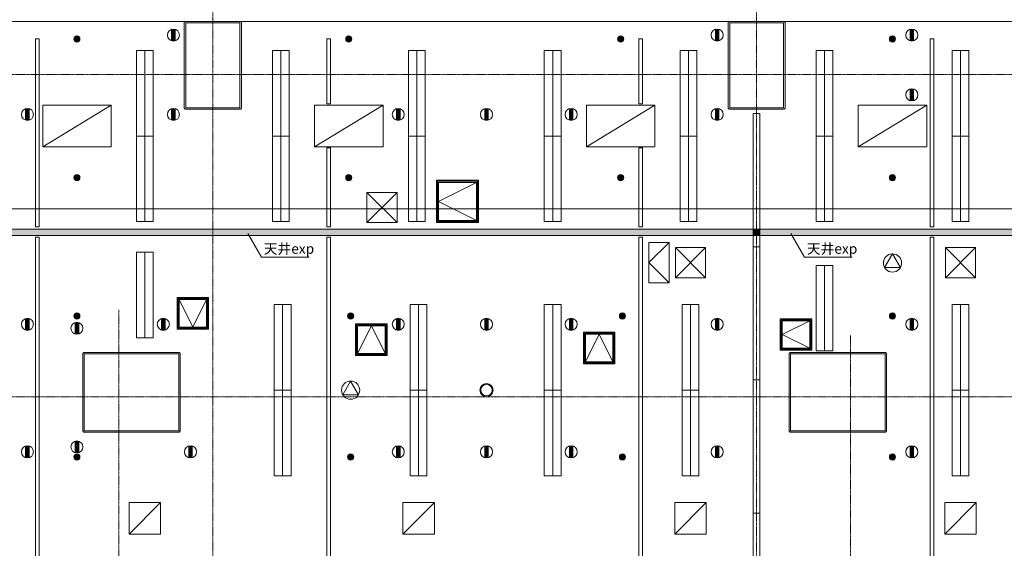
# Model space of a CAD drawing. Units: millimetres. Extents: x 3408 to 158974, y -223429 to 85703.
# Drawn here: x 70217 to 84885, y -195049 to -187176 of the extents above; entities that cross this region are included whole.
import ezdxf

# ---------------------------------------------------------------- set-up
doc = ezdxf.new("R2010")
doc.units = ezdxf.units.MM
doc.header["$LTSCALE"] = 12.7
doc.linetypes.add('CENTER', pattern=[1.6, 1, -0.2, 0.2, -0.2])
doc.linetypes.add('HIDDEN2', pattern=[0.0375, 0.025, -0.0125])
doc.layers.add('01.基準線', color=1, linetype='CENTER', lineweight=5, true_color=0xff0000)
doc.layers.add('20-03.建築設備関係（非常照明）', color=7, linetype='Continuous', lineweight=13, true_color=0x994c00)
for name, color, linetype, lineweight in [('03.文字', 7, 'Continuous', 5), ('05.躯体線（ＲＣ、ＰＣ）', 7, 'Continuous', 13), ('07.モルタル', 7, 'Continuous', 13), ('09-01.内装関係（ヒートン）', 7, 'Continuous', 13), ('09-05.内装関係（点検口）', 7, 'Continuous', 13), ('09-06.内装関係（スライディングウォール）', 7, 'Continuous', 13), ('09.内装関係', 7, 'Continuous', 13), ('21-01.電気設備関係（HＦベース照明）', 7, 'Continuous', 13), ('21-06.電気設備関係（スピーカー）', 7, 'Continuous', 13), ('21-07.電気設備関係（配線ダクト）', 7, 'Continuous', 13), ('22-01.防災設備関係（スプリンクラー）', 7, 'Continuous', 13), ('23-01.空調設備関係（給気）', 7, 'Continuous', 13), ('23-02.空調設備関係（排気）', 7, 'Continuous', 13)]:
    doc.layers.add(name, color=color, linetype=linetype, lineweight=lineweight)
doc.styles.get("Standard").update_dxf_attribs({"font": 'txt', "bigfont": 'BIGFONT.SHX'})

msp = doc.modelspace()

# ---------------------------------------------------------------- hatches: boundary and pattern name
at = {"layer": '09-01.内装関係（ヒートン）', "linetype": 'Continuous', "lineweight": 0}
h = msp.add_hatch(color=7, dxfattribs=at)
edge = h.paths.add_edge_path()
edge.add_arc((72506.696, -187405.128), 90, 73.1525165, 106.8474835)
edge.add_line((72480.612, -187318.991), (72480.612, -187491.265))
edge.add_arc((72506.696, -187405.128), 90, 253.1525165, 286.8474835)
edge.add_line((72532.78, -187491.265), (72532.78, -187318.991))
h = msp.add_hatch(color=7, dxfattribs=at)
edge = h.paths.add_edge_path()
edge.add_arc((80606.696, -187405.128), 90, 73.1525165, 106.8474835)
edge.add_line((80580.612, -187318.991), (80580.612, -187491.265))
edge.add_arc((80606.696, -187405.128), 90, 253.1525165, 286.8474835)
edge.add_line((80632.78, -187491.265), (80632.78, -187318.991))
h = msp.add_hatch(color=7, dxfattribs=at)
edge = h.paths.add_edge_path()
edge.add_arc((83506.696, -187405.128), 90, 73.1525165, 106.8474835)
edge.add_line((83480.612, -187318.991), (83480.612, -187491.265))
edge.add_arc((83506.696, -187405.128), 90, 253.1525165, 286.8474835)
edge.add_line((83532.78, -187491.265), (83532.78, -187318.991))
h = msp.add_hatch(color=7, dxfattribs=at)
edge = h.paths.add_edge_path()
edge.add_arc((83506.696, -188295.16), 90, 73.1525165, 106.8474835)
edge.add_line((83480.612, -188209.023), (83480.612, -188381.297))
edge.add_arc((83506.696, -188295.16), 90, 253.1525165, 286.8474835)
edge.add_line((83532.78, -188381.297), (83532.78, -188209.023))
h = msp.add_hatch(color=7, dxfattribs=at)
edge = h.paths.add_edge_path()
edge.add_arc((70331.696, -188587.173), 90, 73.1525165, 106.8474835)
edge.add_line((70305.612, -188501.036), (70305.612, -188673.31))
edge.add_arc((70331.696, -188587.173), 90, 253.1525165, 286.8474835)
edge.add_line((70357.78, -188673.31), (70357.78, -188501.036))
h = msp.add_hatch(color=7, dxfattribs=at)
edge = h.paths.add_edge_path()
edge.add_arc((72506.696, -188587.173), 90, 73.1525165, 106.8474835)
edge.add_line((72480.612, -188501.036), (72480.612, -188673.31))
edge.add_arc((72506.696, -188587.173), 90, 253.1525165, 286.8474835)
edge.add_line((72532.78, -188673.31), (72532.78, -188501.036))
h = msp.add_hatch(color=7, dxfattribs=at)
edge = h.paths.add_edge_path()
edge.add_arc((75856.696, -188587.173), 90, 253.1525165, 286.8474835)
edge.add_line((75882.78, -188673.31), (75882.78, -188501.036))
edge.add_arc((75856.696, -188587.173), 90, 73.1525165, 106.8474835)
edge.add_line((75830.612, -188501.036), (75830.612, -188673.31))
h = msp.add_hatch(color=7, dxfattribs=at)
edge = h.paths.add_edge_path()
edge.add_arc((77171.696, -188587.173), 90, 253.1525165, 286.8474835)
edge.add_line((77197.78, -188673.31), (77197.78, -188501.036))
edge.add_arc((77171.696, -188587.173), 90, 73.1525165, 106.8474835)
edge.add_line((77145.612, -188501.036), (77145.612, -188673.31))
h = msp.add_hatch(color=7, dxfattribs=at)
edge = h.paths.add_edge_path()
edge.add_arc((78431.696, -188587.173), 90, 73.1525165, 106.8474835)
edge.add_line((78405.612, -188501.036), (78405.612, -188673.31))
edge.add_arc((78431.696, -188587.173), 90, 253.1525165, 286.8474835)
edge.add_line((78457.78, -188673.31), (78457.78, -188501.036))
h = msp.add_hatch(color=7, dxfattribs=at)
edge = h.paths.add_edge_path()
edge.add_arc((80606.696, -188587.173), 90, 73.1525165, 106.8474835)
edge.add_line((80580.612, -188501.036), (80580.612, -188673.31))
edge.add_arc((80606.696, -188587.173), 90, 253.1525165, 286.8474835)
edge.add_line((80632.78, -188673.31), (80632.78, -188501.036))
h = msp.add_hatch(color=7, dxfattribs=at)
edge = h.paths.add_edge_path()
edge.add_arc((70331.696, -191712.706), 90, 253.1525165, 286.8474835)
edge.add_line((70357.78, -191798.843), (70357.78, -191626.568))
edge.add_arc((70331.696, -191712.706), 90, 73.1525165, 106.8474835)
edge.add_line((70305.612, -191626.568), (70305.612, -191798.843))
h = msp.add_hatch(color=7, dxfattribs=at)
edge = h.paths.add_edge_path()
edge.add_arc((71069.196, -191771.846), 90, 253.1525165, 286.8474835)
edge.add_line((71095.28, -191857.983), (71095.28, -191685.709))
edge.add_arc((71069.196, -191771.846), 90, 73.1525165, 106.8474835)
edge.add_line((71043.112, -191685.709), (71043.112, -191857.983))
h = msp.add_hatch(color=7, dxfattribs=at)
edge = h.paths.add_edge_path()
edge.add_arc((72356.696, -191712.706), 90, 253.1525165, 286.8474835)
edge.add_line((72382.78, -191798.843), (72382.78, -191626.568))
edge.add_arc((72356.696, -191712.706), 90, 73.1525165, 106.8474835)
edge.add_line((72330.612, -191626.568), (72330.612, -191798.843))
h = msp.add_hatch(color=7, dxfattribs=at)
edge = h.paths.add_edge_path()
edge.add_arc((75856.696, -191712.706), 90, 253.1525165, 286.8474835)
edge.add_line((75882.78, -191798.843), (75882.78, -191626.568))
edge.add_arc((75856.696, -191712.706), 90, 73.1525165, 106.8474835)
edge.add_line((75830.612, -191626.568), (75830.612, -191798.843))
h = msp.add_hatch(color=7, dxfattribs=at)
edge = h.paths.add_edge_path()
edge.add_arc((77171.696, -191712.706), 90, 253.1525165, 286.8474835)
edge.add_line((77197.78, -191798.843), (77197.78, -191626.568))
edge.add_arc((77171.696, -191712.706), 90, 73.1525165, 106.8474835)
edge.add_line((77145.612, -191626.568), (77145.612, -191798.843))
h = msp.add_hatch(color=7, dxfattribs=at)
edge = h.paths.add_edge_path()
edge.add_arc((78431.696, -191712.706), 90, 253.1525165, 286.8474835)
edge.add_line((78457.78, -191798.843), (78457.78, -191626.568))
edge.add_arc((78431.696, -191712.706), 90, 73.1525165, 106.8474835)
edge.add_line((78405.612, -191626.568), (78405.612, -191798.843))
h = msp.add_hatch(color=7, dxfattribs=at)
edge = h.paths.add_edge_path()
edge.add_arc((80606.696, -191712.706), 90, 253.1525165, 286.8474835)
edge.add_line((80632.78, -191798.843), (80632.78, -191626.568))
edge.add_arc((80606.696, -191712.706), 90, 73.1525165, 106.8474835)
edge.add_line((80580.612, -191626.568), (80580.612, -191798.843))
h = msp.add_hatch(color=7, dxfattribs=at)
edge = h.paths.add_edge_path()
edge.add_arc((83506.696, -191712.706), 90, 73.1525165, 106.8474835)
edge.add_line((83480.612, -191626.568), (83480.612, -191798.843))
edge.add_arc((83506.696, -191712.706), 90, 253.1525165, 286.8474835)
edge.add_line((83532.78, -191798.843), (83532.78, -191626.568))
h = msp.add_hatch(color=7, dxfattribs=at)
edge = h.paths.add_edge_path()
edge.add_arc((71069.196, -193539.172), 90, 253.1525165, 286.8474835)
edge.add_line((71095.28, -193625.309), (71095.28, -193453.035))
edge.add_arc((71069.196, -193539.172), 90, 73.1525165, 106.8474835)
edge.add_line((71043.112, -193453.035), (71043.112, -193625.309))
h = msp.add_hatch(color=7, dxfattribs=at)
edge = h.paths.add_edge_path()
edge.add_arc((70331.696, -193611.085), 90, 253.1525165, 286.8474835)
edge.add_line((70357.78, -193697.223), (70357.78, -193524.948))
edge.add_arc((70331.696, -193611.085), 90, 73.1525165, 106.8474835)
edge.add_line((70305.612, -193524.948), (70305.612, -193697.223))
h = msp.add_hatch(color=7, dxfattribs=at)
edge = h.paths.add_edge_path()
edge.add_arc((72760.482, -193611.085), 90, 253.1525165, 286.8474835)
edge.add_line((72786.566, -193697.223), (72786.566, -193524.948))
edge.add_arc((72760.482, -193611.085), 90, 73.1525165, 106.8474835)
edge.add_line((72734.398, -193524.948), (72734.398, -193697.223))
h = msp.add_hatch(color=7, dxfattribs=at)
edge = h.paths.add_edge_path()
edge.add_arc((75856.696, -193611.085), 90, 73.1525165, 106.8474835)
edge.add_line((75830.612, -193524.948), (75830.612, -193697.223))
edge.add_arc((75856.696, -193611.085), 90, 253.1525165, 286.8474835)
edge.add_line((75882.78, -193697.223), (75882.78, -193524.948))
h = msp.add_hatch(color=7, dxfattribs=at)
edge = h.paths.add_edge_path()
edge.add_arc((77171.696, -193611.085), 90, 73.1525165, 106.8474835)
edge.add_line((77145.612, -193524.948), (77145.612, -193697.223))
edge.add_arc((77171.696, -193611.085), 90, 253.1525165, 286.8474835)
edge.add_line((77197.78, -193697.223), (77197.78, -193524.948))
h = msp.add_hatch(color=7, dxfattribs=at)
edge = h.paths.add_edge_path()
edge.add_arc((78431.696, -193611.085), 90, 253.1525165, 286.8474835)
edge.add_line((78457.78, -193697.223), (78457.78, -193524.948))
edge.add_arc((78431.696, -193611.085), 90, 73.1525165, 106.8474835)
edge.add_line((78405.612, -193524.948), (78405.612, -193697.223))
h = msp.add_hatch(color=7, dxfattribs=at)
edge = h.paths.add_edge_path()
edge.add_arc((80606.696, -193611.085), 90, 253.1525165, 286.8474835)
edge.add_line((80632.78, -193697.223), (80632.78, -193524.948))
edge.add_arc((80606.696, -193611.085), 90, 73.1525165, 106.8474835)
edge.add_line((80580.612, -193524.948), (80580.612, -193697.223))
h = msp.add_hatch(color=7, dxfattribs=at)
edge = h.paths.add_edge_path()
edge.add_arc((83506.696, -193611.085), 90, 73.1525165, 106.8474835)
edge.add_line((83480.612, -193524.948), (83480.612, -193697.223))
edge.add_arc((83506.696, -193611.085), 90, 253.1525165, 286.8474835)
edge.add_line((83532.78, -193697.223), (83532.78, -193524.948))
at = {"layer": '22-01.防災設備関係（スプリンクラー）', "linetype": 'Continuous', "lineweight": 0}
h = msp.add_hatch(color=7, dxfattribs=at)
edge = h.paths.add_edge_path()
edge.add_arc((71069.196, -187463.526), 45.827, 360, 450)
edge.add_arc((71069.196, -187463.526), 45.827, 90, 180)
edge.add_arc((71069.196, -187463.526), 45.827, 180, 270)
edge.add_arc((71069.196, -187463.526), 45.827, 270, 360)
h = msp.add_hatch(color=7, dxfattribs=at)
edge = h.paths.add_edge_path()
edge.add_arc((75119.196, -187463.526), 45.827, 0, 90)
edge.add_arc((75119.196, -187463.526), 45.827, 90, 180)
edge.add_arc((75119.196, -187463.526), 45.827, 180, 270)
edge.add_arc((75119.196, -187463.526), 45.827, 270, 360)
h = msp.add_hatch(color=7, dxfattribs=at)
edge = h.paths.add_edge_path()
edge.add_arc((79169.196, -187463.526), 45.827, 0, 90)
edge.add_arc((79169.196, -187463.526), 45.827, 90, 180)
edge.add_arc((79169.196, -187463.526), 45.827, 180, 270)
edge.add_arc((79169.196, -187463.526), 45.827, 270, 360)
h = msp.add_hatch(color=7, dxfattribs=at)
edge = h.paths.add_edge_path()
edge.add_arc((83219.196, -187463.526), 45.827, 0, 90)
edge.add_arc((83219.196, -187463.526), 45.827, 90, 180)
edge.add_arc((83219.196, -187463.526), 45.827, 180, 270)
edge.add_arc((83219.196, -187463.526), 45.827, 270, 360)
h = msp.add_hatch(color=7, dxfattribs=at)
edge = h.paths.add_edge_path()
edge.add_arc((71069.196, -189528.526), 45.827, 0, 90)
edge.add_arc((71069.196, -189528.526), 45.827, 90, 180)
edge.add_arc((71069.196, -189528.526), 45.827, 180, 270)
edge.add_arc((71069.196, -189528.526), 45.827, 270, 360)
h = msp.add_hatch(color=7, dxfattribs=at)
edge = h.paths.add_edge_path()
edge.add_arc((75119.196, -189528.526), 45.827, 0, 90)
edge.add_arc((75119.196, -189528.526), 45.827, 90, 180)
edge.add_arc((75119.196, -189528.526), 45.827, 180, 270)
edge.add_arc((75119.196, -189528.526), 45.827, 270, 360)
h = msp.add_hatch(color=7, dxfattribs=at)
edge = h.paths.add_edge_path()
edge.add_arc((79169.196, -189528.526), 45.827, 0, 90)
edge.add_arc((79169.196, -189528.526), 45.827, 90, 180)
edge.add_arc((79169.196, -189528.526), 45.827, 180, 270)
edge.add_arc((79169.196, -189528.526), 45.827, 270, 360)
h = msp.add_hatch(color=7, dxfattribs=at)
edge = h.paths.add_edge_path()
edge.add_arc((83219.196, -189528.526), 45.827, 0, 90)
edge.add_arc((83219.196, -189528.526), 45.827, 90, 180)
edge.add_arc((83219.196, -189528.526), 45.827, 180, 270)
edge.add_arc((83219.196, -189528.526), 45.827, 270, 360)
h = msp.add_hatch(color=7, dxfattribs=at)
edge = h.paths.add_edge_path()
edge.add_arc((71069.196, -191588.526), 45.827, 360, 450)
edge.add_arc((71069.196, -191588.526), 45.827, 90, 180)
edge.add_arc((71069.196, -191588.526), 45.827, 180, 270)
edge.add_arc((71069.196, -191588.526), 45.827, 270, 360)
h = msp.add_hatch(color=7, dxfattribs=at)
edge = h.paths.add_edge_path()
edge.add_arc((75146.696, -191588.526), 45.827, 0, 90)
edge.add_arc((75146.696, -191588.526), 45.827, 90, 180)
edge.add_arc((75146.696, -191588.526), 45.827, 180, 270)
edge.add_arc((75146.696, -191588.526), 45.827, 270, 360)
h = msp.add_hatch(color=7, dxfattribs=at)
edge = h.paths.add_edge_path()
edge.add_arc((79196.696, -191588.526), 45.827, 0, 90)
edge.add_arc((79196.696, -191588.526), 45.827, 90, 180)
edge.add_arc((79196.696, -191588.526), 45.827, 180, 270)
edge.add_arc((79196.696, -191588.526), 45.827, 270, 360)
h = msp.add_hatch(color=7, dxfattribs=at)
edge = h.paths.add_edge_path()
edge.add_arc((83219.196, -191588.526), 45.827, 0, 90)
edge.add_arc((83219.196, -191588.526), 45.827, 90, 180)
edge.add_arc((83219.196, -191588.526), 45.827, 180, 270)
edge.add_arc((83219.196, -191588.526), 45.827, 270, 360)
h = msp.add_hatch(color=7, dxfattribs=at)
edge = h.paths.add_edge_path()
edge.add_arc((71069.196, -193688.526), 45.827, 360, 450)
edge.add_arc((71069.196, -193688.526), 45.827, 90, 180)
edge.add_arc((71069.196, -193688.526), 45.827, 180, 270)
edge.add_arc((71069.196, -193688.526), 45.827, 270, 360)
h = msp.add_hatch(color=7, dxfattribs=at)
edge = h.paths.add_edge_path()
edge.add_arc((75146.696, -193688.526), 45.827, 0, 90)
edge.add_arc((75146.696, -193688.526), 45.827, 90, 180)
edge.add_arc((75146.696, -193688.526), 45.827, 180, 270)
edge.add_arc((75146.696, -193688.526), 45.827, 270, 360)
h = msp.add_hatch(color=7, dxfattribs=at)
edge = h.paths.add_edge_path()
edge.add_arc((79196.696, -193688.526), 45.827, 0, 90)
edge.add_arc((79196.696, -193688.526), 45.827, 90, 180)
edge.add_arc((79196.696, -193688.526), 45.827, 180, 270)
edge.add_arc((79196.696, -193688.526), 45.827, 270, 360)
h = msp.add_hatch(color=7, dxfattribs=at)
edge = h.paths.add_edge_path()
edge.add_arc((83219.196, -193688.526), 45.827, 0, 90)
edge.add_arc((83219.196, -193688.526), 45.827, 90, 180)
edge.add_arc((83219.196, -193688.526), 45.827, 180, 270)
edge.add_arc((83219.196, -193688.526), 45.827, 270, 360)

# ---------------------------------------------------------------- linework, layer by layer
at = {"layer": '01.基準線'}
for p, q in [((73094.196, -159554.485), (73094.196, -220958.215)), ((81194.196, -159554.485), (81194.196, -220958.215)), ((5810.408, -187991.026), (152229.123, -187991.026)), ((5810.408, -189991.026), (152229.123, -189991.026)), ((71694.196, -191494.858), (71694.196, -220958.215)), ((82594.196, -191879.666), (82594.196, -220958.215)), ((5810.408, -192791.026), (152229.123, -192791.026))]:
    msp.add_line(p, q, dxfattribs=at)
at = {"layer": '03.文字', "color": 7}
for p, q in [((73818.274, -190715.243), (73613.356, -190360.145)), ((81909.734, -190715.243), (81704.815, -190360.145)), ((73818.274, -190715.243), (74526.767, -190715.243)), ((81909.734, -190715.243), (82618.226, -190715.243))]:
    msp.add_line(p, q, dxfattribs=at)
at = {"layer": '05.躯体線（ＲＣ、ＰＣ）', "color": 7, "flags": 128}
for points in [[(72694.196, -188491.026), (73494.196, -188491.026), (73494.196, -187224.85), (72694.196, -187224.85)], [(80794.196, -188491.026), (81594.196, -188491.026), (81594.196, -187224.85), (80794.196, -187224.85)], [(71179.196, -193298.526), (72589.196, -193298.526), (72589.196, -192153.526), (71179.196, -192153.526)], [(83109.196, -193298.526), (81699.196, -193298.526), (81699.196, -192153.526), (83109.196, -192153.526)]]:
    msp.add_lwpolyline(points, close=True, dxfattribs=at)
at = {"layer": '07.モルタル', "color": 7, "flags": 128}
for points in [[(72684.196, -187204.85), (72669.196, -187219.85), (72669.196, -188496.026), (72684.196, -188511.026), (73504.196, -188511.026), (73519.196, -188496.026), (73519.196, -187219.85), (73504.196, -187204.85), (72684.196, -187204.85)], [(80784.196, -187204.85), (80769.196, -187219.85), (80769.196, -188496.026), (80784.196, -188511.026), (81604.196, -188511.026), (81619.196, -188496.026), (81619.196, -187219.85), (81604.196, -187204.85), (80784.196, -187204.85)]]:
    msp.add_lwpolyline(points, dxfattribs=at)
for points in [[(71174.196, -193318.526), (72594.196, -193318.526), (72609.196, -193303.526), (72609.196, -192148.526), (72594.196, -192133.526), (71174.196, -192133.526), (71159.196, -192148.526), (71159.196, -193303.526)], [(83114.196, -193318.526), (81694.196, -193318.526), (81679.196, -193303.526), (81679.196, -192148.526), (81694.196, -192133.526), (83114.196, -192133.526), (83129.196, -192148.526), (83129.196, -193303.526)]]:
    msp.add_lwpolyline(points, close=True, dxfattribs=at)
at = {"layer": '09-01.内装関係（ヒートン）', "color": 7}
for p, q in [((72480.612, -187318.991), (72480.612, -187491.265)), ((72532.78, -187318.991), (72532.78, -187491.265)), ((80580.612, -187318.991), (80580.612, -187491.265)), ((80632.78, -187318.991), (80632.78, -187491.265)), ((83480.612, -187318.991), (83480.612, -187491.265)), ((83532.78, -187318.991), (83532.78, -187491.265)), ((83480.612, -188209.023), (83480.612, -188381.297)), ((83532.78, -188209.023), (83532.78, -188381.297)), ((70305.612, -188501.036), (70305.612, -188673.31)), ((70357.78, -188501.036), (70357.78, -188673.31)), ((72480.612, -188501.036), (72480.612, -188673.31)), ((72532.78, -188501.036), (72532.78, -188673.31)), ((75830.612, -188501.036), (75830.612, -188673.31)), ((75882.78, -188501.036), (75882.78, -188673.31)), ((77145.612, -188501.036), (77145.612, -188673.31)), ((77197.78, -188501.036), (77197.78, -188673.31)), ((78405.612, -188501.036), (78405.612, -188673.31)), ((78457.78, -188501.036), (78457.78, -188673.31)), ((80580.612, -188501.036), (80580.612, -188673.31)), ((80632.78, -188501.036), (80632.78, -188673.31)), ((70305.612, -191626.568), (70305.612, -191798.843)), ((70357.78, -191626.568), (70357.78, -191798.843)), ((71043.112, -191685.709), (71043.112, -191857.983)), ((71095.28, -191685.709), (71095.28, -191857.983)), ((72330.612, -191626.568), (72330.612, -191798.843)), ((72382.78, -191626.568), (72382.78, -191798.843)), ((75830.612, -191626.568), (75830.612, -191798.843)), ((75882.78, -191626.568), (75882.78, -191798.843)), ((77145.612, -191626.568), (77145.612, -191798.843)), ((77197.78, -191626.568), (77197.78, -191798.843)), ((78405.612, -191626.568), (78405.612, -191798.843)), ((78457.78, -191626.568), (78457.78, -191798.843)), ((80580.612, -191626.568), (80580.612, -191798.843)), ((80632.78, -191626.568), (80632.78, -191798.843)), ((83480.612, -191626.568), (83480.612, -191798.843)), ((83532.78, -191626.568), (83532.78, -191798.843)), ((71043.112, -193453.035), (71043.112, -193625.309)), ((71095.28, -193453.035), (71095.28, -193625.309)), ((70305.612, -193524.948), (70305.612, -193697.223)), ((70357.78, -193524.948), (70357.78, -193697.223)), ((72734.398, -193524.948), (72734.398, -193697.223)), ((72786.566, -193524.948), (72786.566, -193697.223)), ((75830.612, -193524.948), (75830.612, -193697.223)), ((75882.78, -193524.948), (75882.78, -193697.223)), ((77145.612, -193524.948), (77145.612, -193697.223)), ((77197.78, -193524.948), (77197.78, -193697.223)), ((78405.612, -193524.948), (78405.612, -193697.223)), ((78457.78, -193524.948), (78457.78, -193697.223)), ((80580.612, -193524.948), (80580.612, -193697.223)), ((80632.78, -193524.948), (80632.78, -193697.223)), ((83480.612, -193524.948), (83480.612, -193697.223)), ((83532.78, -193524.948), (83532.78, -193697.223))]:
    msp.add_line(p, q, dxfattribs=at)
for centre in [(72506.696, -187405.128), (80606.696, -187405.128), (83506.696, -187405.128), (83506.696, -188295.16), (70331.696, -188587.173), (72506.696, -188587.173), (75856.696, -188587.173), (77171.696, -188587.173), (78431.696, -188587.173), (80606.696, -188587.173), (70331.696, -191712.706), (71069.196, -191771.846), (72356.696, -191712.706), (75856.696, -191712.706), (77171.696, -191712.706), (78431.696, -191712.706), (80606.696, -191712.706), (83506.696, -191712.706), (71069.196, -193539.172), (70331.696, -193611.085), (72760.482, -193611.085), (75856.696, -193611.085), (77171.696, -193611.085), (78431.696, -193611.085), (80606.696, -193611.085), (83506.696, -193611.085)]:
    msp.add_circle(centre, 90, dxfattribs=at)
at = {"layer": '09-05.内装関係（点検口）', "color": 7}
for p, q in [((76453.762, -189883.526), (77023.762, -189598.526)), ((76453.762, -189883.526), (77023.762, -190168.526)), ((79890.956, -190493.526), (79590.956, -190793.526)), ((79590.956, -190793.526), (79890.956, -191093.526)), ((72795.856, -191753.898), (72590.856, -191343.898)), ((72795.856, -191753.898), (73000.856, -191343.898)), ((81577.651, -191865.233), (81987.651, -191660.233)), ((75456.212, -191737.539), (75251.212, -192147.539)), ((75456.212, -191737.539), (75661.212, -192147.539)), ((78848.787, -191860.252), (78643.787, -192270.252)), ((78848.787, -191860.252), (79053.787, -192270.252)), ((81577.651, -191865.233), (81987.651, -192070.233))]:
    msp.add_line(p, q, dxfattribs=at)
at = {"layer": '09-05.内装関係（点検口）', "color": 7, "flags": 128}
for points in [[(77053.762, -190198.526), (77053.762, -189568.526), (76423.762, -189568.526), (76423.762, -190198.526)], [(77038.762, -190183.526), (77038.762, -189583.526), (76438.762, -189583.526), (76438.762, -190183.526)], [(77023.762, -190168.526), (77023.762, -189598.526), (76453.762, -189598.526), (76453.762, -190168.526)], [(79590.956, -191093.526), (79890.956, -191093.526), (79890.956, -190493.526), (79590.956, -190493.526)], [(72560.856, -191313.898), (73030.856, -191313.898), (73030.856, -191783.898), (72560.856, -191783.898)], [(72575.856, -191328.898), (73015.856, -191328.898), (73015.856, -191768.898), (72575.856, -191768.898)], [(72590.856, -191343.898), (73000.856, -191343.898), (73000.856, -191753.898), (72590.856, -191753.898)], [(75691.212, -192177.539), (75221.212, -192177.539), (75221.212, -191707.539), (75691.212, -191707.539)], [(82017.651, -191630.233), (82017.651, -192100.233), (81547.651, -192100.233), (81547.651, -191630.233)], [(82002.651, -191645.233), (82002.651, -192085.233), (81562.651, -192085.233), (81562.651, -191645.233)], [(81987.651, -191660.233), (81987.651, -192070.233), (81577.651, -192070.233), (81577.651, -191660.233)], [(75676.212, -192162.539), (75236.212, -192162.539), (75236.212, -191722.539), (75676.212, -191722.539)], [(75661.212, -192147.539), (75251.212, -192147.539), (75251.212, -191737.539), (75661.212, -191737.539)], [(79083.787, -192300.252), (78613.787, -192300.252), (78613.787, -191830.252), (79083.787, -191830.252)], [(79068.787, -192285.252), (78628.787, -192285.252), (78628.787, -191845.252), (79068.787, -191845.252)], [(79053.787, -192270.252), (78643.787, -192270.252), (78643.787, -191860.252), (79053.787, -191860.252)]]:
    msp.add_lwpolyline(points, close=True, dxfattribs=at)
at = {"layer": '09-06.内装関係（スライディングウォール）', "color": 7, "linetype": 'HIDDEN2', "flags": 128}
for points in [[(81144.196, -190557.276), (81244.196, -190557.276), (81244.196, -188573.276), (81144.196, -188573.276)], [(81144.196, -192541.276), (81244.196, -192541.276), (81244.196, -190557.276), (81144.196, -190557.276)], [(81144.196, -194525.276), (81244.196, -194525.276), (81244.196, -192541.276), (81144.196, -192541.276)], [(81144.196, -196509.276), (81244.196, -196509.276), (81244.196, -194525.276), (81144.196, -194525.276)]]:
    msp.add_lwpolyline(points, close=True, dxfattribs=at)
at = {"layer": '09.内装関係', "color": 7}
for p, q in [((73094.196, -187204.85), (64994.196, -187204.85)), ((81194.196, -187204.85), (73094.196, -187204.85)), ((89294.196, -187204.85), (81194.196, -187204.85)), ((32994.196, -189991.026), (105094.196, -189991.026)), ((104974.196, -190293.526), (33114.196, -190293.526)), ((104974.196, -190388.526), (33114.196, -190388.526))]:
    msp.add_line(p, q, dxfattribs=at)
at = {"layer": '09.内装関係', "color": 7, "linetype": 'Continuous'}
for points in [[(73094.196, -190293.526), (64994.196, -190293.526), (73094.196, -190388.526), (64994.196, -190388.526)], [(81144.196, -190293.526), (73094.196, -190293.526), (81144.196, -190388.526), (73094.196, -190388.526)], [(81194.196, -190293.526), (81144.196, -190293.526), (81194.196, -190388.526), (81144.196, -190388.526)], [(81244.196, -190293.526), (81194.196, -190293.526), (81244.196, -190388.526), (81194.196, -190388.526)], [(89294.196, -190293.526), (81244.196, -190293.526), (89294.196, -190388.526), (81244.196, -190388.526)]]:
    msp.add_solid(points, dxfattribs=at)
at = {"layer": '20-03.建築設備関係（非常照明）'}
for radius in [98.855, 85]:
    msp.add_circle((77171.696, -192693.526), radius, dxfattribs=at)
at = {"layer": '21-01.電気設備関係（HＦベース照明）', "color": 7}
for p, q in [((72081.696, -187633.526), (72081.696, -188908.526)), ((74106.696, -187633.526), (74106.696, -188908.526)), ((76131.696, -187633.526), (76131.696, -188908.526)), ((78156.696, -187633.526), (78156.696, -188908.526)), ((80181.696, -187633.526), (80181.696, -188908.526)), ((82206.696, -187633.526), (82206.696, -188908.526)), ((84231.696, -187633.526), (84231.696, -188908.526)), ((72081.696, -188908.526), (72081.696, -190183.526)), ((74106.696, -188908.526), (74106.696, -190183.526)), ((76131.696, -188908.526), (76131.696, -190183.526)), ((78156.696, -188908.526), (78156.696, -190183.526)), ((80181.696, -188908.526), (80181.696, -190183.526)), ((82206.696, -188908.526), (82206.696, -190183.526)), ((84231.696, -188908.526), (84231.696, -190183.526)), ((72081.696, -190638.526), (72081.696, -191913.526)), ((82206.696, -190835.068), (82206.696, -192110.068)), ((74134.196, -191418.526), (74134.196, -192693.526)), ((76159.196, -191418.526), (76159.196, -192693.526)), ((78156.696, -191418.526), (78156.696, -192693.526)), ((80209.196, -191418.526), (80209.196, -192693.526)), ((84231.696, -191418.526), (84231.696, -192693.526)), ((74134.196, -192693.526), (74134.196, -193968.526)), ((76159.196, -192693.526), (76159.196, -193968.526)), ((78156.696, -192693.526), (78156.696, -193968.526)), ((80209.196, -192693.526), (80209.196, -193968.526)), ((84231.696, -192693.526), (84231.696, -193968.526))]:
    msp.add_line(p, q, dxfattribs=at)
at = {"layer": '21-01.電気設備関係（HＦベース照明）', "color": 7, "flags": 128}
for points in [[(72206.696, -188908.526), (71956.696, -188908.526), (71956.696, -187633.526), (72206.696, -187633.526)], [(73981.696, -188908.526), (74231.696, -188908.526), (74231.696, -187633.526), (73981.696, -187633.526)], [(76256.696, -188908.526), (76006.696, -188908.526), (76006.696, -187633.526), (76256.696, -187633.526)], [(78031.696, -188908.526), (78281.696, -188908.526), (78281.696, -187633.526), (78031.696, -187633.526)], [(80306.696, -188908.526), (80056.696, -188908.526), (80056.696, -187633.526), (80306.696, -187633.526)], [(82081.696, -188908.526), (82331.696, -188908.526), (82331.696, -187633.526), (82081.696, -187633.526)], [(84356.696, -188908.526), (84106.696, -188908.526), (84106.696, -187633.526), (84356.696, -187633.526)], [(72206.696, -190183.526), (71956.696, -190183.526), (71956.696, -188908.526), (72206.696, -188908.526)], [(73981.696, -190183.526), (74231.696, -190183.526), (74231.696, -188908.526), (73981.696, -188908.526)], [(76256.696, -190183.526), (76006.696, -190183.526), (76006.696, -188908.526), (76256.696, -188908.526)], [(78031.696, -190183.526), (78281.696, -190183.526), (78281.696, -188908.526), (78031.696, -188908.526)], [(80306.696, -190183.526), (80056.696, -190183.526), (80056.696, -188908.526), (80306.696, -188908.526)], [(82081.696, -190183.526), (82331.696, -190183.526), (82331.696, -188908.526), (82081.696, -188908.526)], [(84356.696, -190183.526), (84106.696, -190183.526), (84106.696, -188908.526), (84356.696, -188908.526)], [(71956.696, -191913.526), (72206.696, -191913.526), (72206.696, -190638.526), (71956.696, -190638.526)], [(82081.696, -192110.068), (82331.696, -192110.068), (82331.696, -190835.068), (82081.696, -190835.068)], [(74009.196, -192693.526), (74259.196, -192693.526), (74259.196, -191418.526), (74009.196, -191418.526)], [(76284.196, -192693.526), (76034.196, -192693.526), (76034.196, -191418.526), (76284.196, -191418.526)], [(78031.696, -192693.526), (78281.696, -192693.526), (78281.696, -191418.526), (78031.696, -191418.526)], [(80334.196, -192693.526), (80084.196, -192693.526), (80084.196, -191418.526), (80334.196, -191418.526)], [(84356.696, -192693.526), (84106.696, -192693.526), (84106.696, -191418.526), (84356.696, -191418.526)], [(74009.196, -193968.526), (74259.196, -193968.526), (74259.196, -192693.526), (74009.196, -192693.526)], [(76284.196, -193968.526), (76034.196, -193968.526), (76034.196, -192693.526), (76284.196, -192693.526)], [(78031.696, -193968.526), (78281.696, -193968.526), (78281.696, -192693.526), (78031.696, -192693.526)], [(80334.196, -193968.526), (80084.196, -193968.526), (80084.196, -192693.526), (80334.196, -192693.526)], [(84356.696, -193968.526), (84106.696, -193968.526), (84106.696, -192693.526), (84356.696, -192693.526)]]:
    msp.add_lwpolyline(points, close=True, dxfattribs=at)
at = {"layer": '21-06.電気設備関係（スピーカー）', "color": 7}
for p, q in [((83219.196, -190664.738), (83102.283, -190867.238)), ((83219.196, -190664.738), (83336.11, -190867.238)), ((83102.283, -190867.238), (83336.11, -190867.238)), ((75146.696, -192558.526), (75029.783, -192761.026)), ((75146.696, -192558.526), (75263.61, -192761.026)), ((75029.783, -192761.026), (75263.61, -192761.026))]:
    msp.add_line(p, q, dxfattribs=at)
for centre in [(83219.196, -190799.738), (75146.696, -192693.526)]:
    msp.add_circle(centre, 135, dxfattribs=at)
at = {"layer": '21-07.電気設備関係（配線ダクト）', "color": 7, "flags": 128}
for points in [[(70454.196, -190262.969), (70509.196, -190262.969), (70509.196, -187463.526), (70454.196, -187463.526)], [(74846.696, -188431.762), (74791.696, -188431.762), (74791.696, -187463.526), (74846.696, -187463.526)], [(79441.696, -188431.762), (79496.696, -188431.762), (79496.696, -187463.526), (79441.696, -187463.526)], [(83834.196, -190262.969), (83779.196, -190262.969), (83779.196, -187463.526), (83834.196, -187463.526)], [(74846.696, -189085.291), (74791.696, -189085.291), (74791.696, -190262.969), (74846.696, -190262.969)], [(79441.696, -189085.291), (79496.696, -189085.291), (79496.696, -190262.969), (79441.696, -190262.969)], [(70454.196, -201788.526), (70509.196, -201788.526), (70509.196, -190414.026), (70454.196, -190414.026)], [(74846.696, -200333.526), (74791.696, -200333.526), (74791.696, -190414.026), (74846.696, -190414.026)], [(79441.696, -200333.526), (79496.696, -200333.526), (79496.696, -190414.026), (79441.696, -190414.026)], [(83834.196, -201788.526), (83779.196, -201788.526), (83779.196, -190414.026), (83834.196, -190414.026)]]:
    msp.add_lwpolyline(points, close=True, dxfattribs=at)
at = {"layer": '22-01.防災設備関係（スプリンクラー）', "color": 7}
for centre in [(71069.196, -187463.526), (75119.196, -187463.526), (79169.196, -187463.526), (83219.196, -187463.526), (71069.196, -189528.526), (75119.196, -189528.526), (79169.196, -189528.526), (83219.196, -189528.526), (71069.196, -191588.526), (75146.696, -191588.526), (79196.696, -191588.526), (83219.196, -191588.526), (71069.196, -193688.526), (75146.696, -193688.526), (79196.696, -193688.526), (83219.196, -193688.526)]:
    msp.add_circle(centre, 45.827, dxfattribs=at)
at = {"layer": '23-01.空調設備関係（給気）', "color": 7}
for p, q in [((75389.253, -190198.526), (75839.253, -189748.526)), ((75839.253, -190198.526), (75389.253, -189748.526)), ((79984.196, -191018.526), (80434.196, -190568.526)), ((80434.196, -191018.526), (79984.196, -190568.526)), ((84006.696, -191018.526), (84456.696, -190568.526)), ((84456.696, -191018.526), (84006.696, -190568.526))]:
    msp.add_line(p, q, dxfattribs=at)
at = {"layer": '23-01.空調設備関係（給気）', "color": 7, "flags": 128}
for points in [[(75389.253, -190198.526), (75839.253, -190198.526), (75839.253, -189748.526), (75389.253, -189748.526)], [(79984.196, -191018.526), (80434.196, -191018.526), (80434.196, -190568.526), (79984.196, -190568.526)], [(84006.696, -191018.526), (84456.696, -191018.526), (84456.696, -190568.526), (84006.696, -190568.526)]]:
    msp.add_lwpolyline(points, close=True, dxfattribs=at)
at = {"layer": '23-02.空調設備関係（排気）', "color": 7}
for p, q in [((70559.196, -189068.526), (71579.196, -188448.526)), ((74609.196, -189068.526), (75629.196, -188448.526)), ((78659.196, -189068.526), (79679.196, -188448.526)), ((82709.196, -189068.526), (83729.196, -188448.526)), ((72316.696, -194368.526), (71846.696, -194838.526)), ((76394.196, -194368.526), (75924.196, -194838.526)), ((80444.196, -194368.526), (79974.196, -194838.526)), ((84466.696, -194368.526), (83996.696, -194838.526))]:
    msp.add_line(p, q, dxfattribs=at)
at = {"layer": '23-02.空調設備関係（排気）', "color": 7, "flags": 128}
for points in [[(70559.196, -189068.526), (71579.196, -189068.526), (71579.196, -188448.526), (70559.196, -188448.526)], [(74609.196, -189068.526), (75629.196, -189068.526), (75629.196, -188448.526), (74609.196, -188448.526)], [(78659.196, -189068.526), (79679.196, -189068.526), (79679.196, -188448.526), (78659.196, -188448.526)], [(82709.196, -189068.526), (83729.196, -189068.526), (83729.196, -188448.526), (82709.196, -188448.526)], [(71846.696, -194838.526), (72316.696, -194838.526), (72316.696, -194368.526), (71846.696, -194368.526)], [(75924.196, -194838.526), (76394.196, -194838.526), (76394.196, -194368.526), (75924.196, -194368.526)], [(79974.196, -194838.526), (80444.196, -194838.526), (80444.196, -194368.526), (79974.196, -194368.526)], [(83996.696, -194838.526), (84466.696, -194838.526), (84466.696, -194368.526), (83996.696, -194368.526)]]:
    msp.add_lwpolyline(points, close=True, dxfattribs=at)

# ---------------------------------------------------------------- texts
at = {"layer": '03.文字', "color": 7, "char_height": 150, "attachment_point": 1, "line_spacing_factor": 0.25}
for insert in [(73852.378, -190512.153), (81943.837, -190512.153)]:
    msp.add_mtext('{\\fＭＳ ゴシック|b0|i0|c128|p0;天井exp}', dxfattribs=dict(at, insert=insert))

doc.saveas('drawing.dxf')
